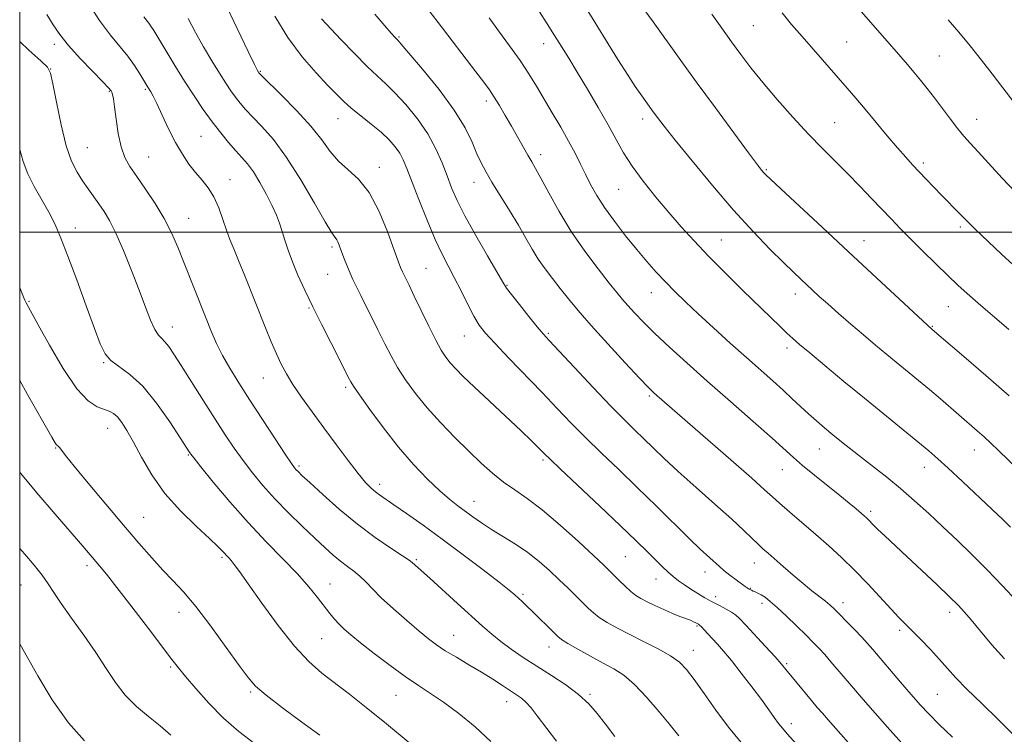
# Model space of a CAD drawing. Extents: x 2202300 to 2205200, y 354800 to 357700.
# Drawn here: x 2202500 to 2202756, y 356869 to 357055 of the extents above; entities that cross this region are included whole.
import ezdxf

# ---------------------------------------------------------------- set-up
doc = ezdxf.new("R2010")
doc.units = 0
doc.header["$MEASUREMENT"] = 0
for name, color, linetype, lineweight in [('32000', 7, 'Continuous', 0), ('DTM SPOT ELEVATION', 2, 'Continuous', 13), ('INDEX CONTOUR', 41, 'Continuous', 13), ('INTERMEDIATE CONTOUR', 44, 'Continuous', 0)]:
    doc.layers.add(name, color=color, linetype=linetype, lineweight=lineweight)

msp = doc.modelspace()

# ---------------------------------------------------------------- linework, layer by layer
at = {"layer": '32000', "flags": 128}
for points in [[(2202500, 355000), (2205000, 355000), (2205000, 357500), (2202500, 357500), (2202500, 355000)], [(2205000, 357000), (2202500, 357000)]]:
    msp.add_lwpolyline(points, dxfattribs=at)
at = {"layer": 'DTM SPOT ELEVATION'}
for p in [(2202690.6, 357053.67, 1201.05), (2202598.54, 357050.73, 1188.16), (2202636.14, 357049.04, 1193.34), (2202714.84, 357049.45, 1202.98), (2202508.97, 357048.83, 1173.56), (2202738.87, 357045.78, 1204.97), (2202508.01, 357042.46, 1172.02), (2202562.51, 357041.85, 1182.12), (2202523.29, 357036.59, 1173.88), (2202532.6, 357037.17, 1175.81), (2202621.19, 357034.1, 1189.56), (2202582.64, 357029.55, 1183.24), (2202661.85, 357029.42, 1195.51), (2202711.67, 357028.47, 1200.95), (2202748.59, 357029.35, 1204.75), (2202547.13, 357024.92, 1177.02), (2202517.58, 357021.97, 1173.01), (2202533.46, 357019.53, 1174.88), (2202635.3, 357020.19, 1190.51), (2202593.41, 357016.89, 1182.55), (2202693.92, 357016.24, 1198.16), (2202734.68, 357018.01, 1202.34), (2202554.67, 357013.64, 1176.67), (2202617.97, 357012.98, 1187.32), (2202655.57, 357011.17, 1193.12), (2202543.92, 357003.64, 1174.8), (2202514.41, 357001.06, 1170.57), (2202744.36, 357001.32, 1201.68), (2202682.21, 356998.01, 1194.87), (2202719.31, 356997.84, 1198.7), (2202581.09, 356996.17, 1179.7), (2202605.57, 356990.63, 1182.95), (2202580.01, 356989.02, 1179.18), (2202626.57, 356986.16, 1186.1), (2202664.03, 356984.3, 1191.29), (2202701.44, 356983.97, 1195.45), (2202502.41, 356981.99, 1168.14), (2202575.16, 356980.32, 1177.85), (2202741.24, 356980.66, 1199.16), (2202539.67, 356975.38, 1172.67), (2202737.04, 356975.52, 1198.1), (2202615.47, 356973.02, 1183.2), (2202637.34, 356973.68, 1186.21), (2202699.3, 356969.92, 1193.56), (2202521.79, 356966.08, 1169.89), (2202563.28, 356962.1, 1175.2), (2202584.7, 356959.7, 1177.71), (2202663.57, 356957.43, 1187.76), (2202522.86, 356949.03, 1167.24), (2202509.33, 356943.9, 1165.9), (2202543.78, 356942.08, 1169.87), (2202707.7, 356943.67, 1191.19), (2202747.94, 356943.4, 1195.3), (2202572.52, 356939.25, 1174.26), (2202635.96, 356940.77, 1181.74), (2202698.08, 356938.28, 1189.21), (2202734.94, 356938.84, 1193.33), (2202593.49, 356934.42, 1176.46), (2202618.05, 356930.08, 1178.73), (2202721.03, 356927.4, 1190.33), (2202532.24, 356925.92, 1166.93), (2202517.49, 356913.35, 1163.58), (2202552.57, 356915.48, 1167.76), (2202603.06, 356914.88, 1174.21), (2202657.29, 356915.65, 1181.01), (2202690.8, 356914.02, 1185.28), (2202678.02, 356911.71, 1183.37), (2202500.3, 356908.31, 1161.06), (2202580.6, 356908.56, 1170.77), (2202665.3, 356909.87, 1181.32), (2202630.72, 356905.9, 1176.26), (2202689.81, 356907.42, 1184.09), (2202680.74, 356905.25, 1182.5), (2202692.85, 356903.52, 1183.59), (2202713.82, 356903.67, 1186.54), (2202541.38, 356901.22, 1165.35), (2202741.58, 356901.19, 1189.51), (2202675.89, 356897.68, 1179.84), (2202728.57, 356896.55, 1187.66), (2202578.47, 356894.37, 1169.09), (2202612.76, 356895.2, 1172.83), (2202637.49, 356892.21, 1175.35), (2202674.94, 356891.31, 1178.69), (2202699.21, 356887.81, 1182.22), (2202539.25, 356886.99, 1163.78), (2202559.99, 356880.51, 1165.78), (2202597.71, 356879.62, 1169.12), (2202626.53, 356877.97, 1171.36), (2202648.17, 356879.86, 1174.23), (2202738.37, 356879.89, 1187.01), (2202700.4, 356872.22, 1180.47)]:
    msp.add_point(p, dxfattribs=at)
at = {"layer": 'INDEX CONTOUR'}
for points in [[(2202605.744, 357058.354, 1190), (2202608.722, 357054.496, 1190), (2202618.511, 357041.691, 1190), (2202620.57, 357038.966, 1190), (2202622.011, 357036.978, 1190), (2202623.251, 357035.115, 1190), (2202624.624, 357032.894, 1190), (2202626.139, 357030.336, 1190), (2202627.727, 357027.584, 1190), (2202632.022, 357020.01, 1190), (2202633.008, 357018.315, 1190), (2202634.013, 357016.556, 1190), (2202635.396, 357014.018, 1190), (2202637.437, 357010.198, 1190), (2202640.105, 357005.416, 1190), (2202643.289, 357000.205, 1190), (2202646.815, 356995.077, 1190), (2202650.26, 356990.465, 1190), (2202653.135, 356986.784, 1190), (2202655.119, 356984.284, 1190), (2202656.551, 356982.535, 1190), (2202657.932, 356980.943, 1190), (2202659.699, 356979.002, 1190), (2202662.025, 356976.578, 1190), (2202665.013, 356973.63, 1190), (2202668.751, 356970.116, 1190), (2202673.276, 356966.003, 1190), (2202678.607, 356961.254, 1190), (2202684.606, 356955.972, 1190), (2202690.515, 356950.788, 1190), (2202695.416, 356946.465, 1190), (2202701.037, 356941.412, 1190), (2202703.374, 356939.392, 1190), (2202706.419, 356936.883, 1190), (2202713.007, 356931.563, 1190), (2202715.469, 356929.547, 1190), (2202717.243, 356928.064, 1190), (2202719.335, 356926.268, 1190), (2202719.942, 356925.722, 1190), (2202720.438, 356925.241, 1190), (2202721.729, 356923.92, 1190), (2202722.925, 356922.756, 1190), (2202724.735, 356921.055, 1190), (2202730.435, 356915.744, 1190), (2202734.28, 356912.129, 1190), (2202738.197, 356908.417, 1190), (2202741.502, 356905.25, 1190), (2202743.743, 356903.04, 1190), (2202745.392, 356901.272, 1190), (2202747.155, 356899.198, 1190), (2202749.574, 356896.273, 1190), (2202752.536, 356892.762, 1190), (2202755.768, 356889.125, 1190)], [(2202679.776, 357056.684, 1200), (2202682.355, 357053.026, 1200), (2202684.894, 357049.492, 1200), (2202687.338, 357046.155, 1200), (2202689.932, 357042.753, 1200), (2202693, 357038.944, 1200), (2202696.739, 357034.525, 1200), (2202700.839, 357029.865, 1200), (2202704.868, 357025.472, 1200), (2202708.495, 357021.718, 1200), (2202715.001, 357015.25, 1200), (2202718.201, 357011.984, 1200), (2202721.282, 357008.768, 1200), (2202726.432, 357003.348, 1200), (2202728.724, 357000.98, 1200), (2202731.338, 356998.337, 1200), (2202734.535, 356995.162, 1200), (2202737.963, 356991.794, 1200), (2202741.119, 356988.722, 1200), (2202743.689, 356986.261, 1200), (2202746.106, 356984.039, 1200), (2202748.994, 356981.512, 1200), (2202756.957, 356974.725, 1200)], [(2202543.787, 357055.524, 1180), (2202545.679, 357051.919, 1180), (2202547.785, 357048.17, 1180), (2202549.921, 357044.549, 1180), (2202551.88, 357041.348, 1180), (2202553.506, 357038.783, 1180), (2202554.861, 357036.749, 1180), (2202556.065, 357035.067, 1180), (2202557.253, 357033.544, 1180), (2202558.642, 357031.939, 1180), (2202560.467, 357030.004, 1180), (2202562.906, 357027.477, 1180), (2202565.903, 357024.061, 1180), (2202569.345, 357019.449, 1180), (2202573.05, 357013.603, 1180), (2202576.561, 357007.574, 1180), (2202579.353, 357002.675, 1180), (2202581.055, 356999.86, 1180), (2202581.919, 356998.602, 1180), (2202582.353, 356998.01, 1180), (2202582.706, 356997.33, 1180), (2202583.09, 356996.366, 1180), (2202584.189, 356993.324, 1180), (2202585.135, 356990.957, 1180), (2202586.575, 356987.726, 1180), (2202588.59, 356983.549, 1180), (2202593.064, 356974.582, 1180), (2202594.859, 356970.952, 1180), (2202596.456, 356967.832, 1180), (2202598.166, 356964.822, 1180), (2202600.251, 356961.595, 1180), (2202602.793, 356958.107, 1180), (2202605.832, 356954.385, 1180), (2202609.34, 356950.493, 1180), (2202613.055, 356946.64, 1180), (2202616.652, 356943.067, 1180), (2202619.886, 356939.967, 1180), (2202622.839, 356937.321, 1180), (2202625.673, 356935.057, 1180), (2202628.576, 356933.028, 1180), (2202631.83, 356930.792, 1180), (2202635.739, 356927.827, 1180), (2202640.411, 356923.856, 1180), (2202645.16, 356919.573, 1180), (2202649.102, 356915.912, 1180), (2202651.614, 356913.545, 1180), (2202653.119, 356912.089, 1180), (2202655.702, 356909.489, 1180), (2202657.253, 356907.967, 1180), (2202658.745, 356906.602, 1180), (2202660.049, 356905.58, 1180), (2202661.359, 356904.766, 1180), (2202662.955, 356903.942, 1180), (2202665.016, 356902.952, 1180), (2202667.325, 356901.892, 1180), (2202669.568, 356900.917, 1180), (2202671.485, 356900.147, 1180), (2202674.217, 356899.114, 1180), (2202675.061, 356898.749, 1180), (2202675.634, 356898.46, 1180), (2202676.293, 356898.08, 1180), (2202676.596, 356897.846, 1180), (2202677.061, 356897.404, 1180), (2202677.791, 356896.648, 1180), (2202679.912, 356894.373, 1180), (2202681.223, 356892.943, 1180), (2202682.819, 356891.12, 1180), (2202684.865, 356888.647, 1180), (2202687.425, 356885.402, 1180), (2202690.167, 356881.827, 1180), (2202692.662, 356878.496, 1180), (2202694.583, 356875.862, 1180), (2202696.014, 356873.868, 1180), (2202697.144, 356872.333, 1180), (2202698.176, 356871.038, 1180), (2202699.386, 356869.634, 1180), (2202703.423, 356865.059, 1180)], [(2202500, 357021.54, 1170), (2202500.934, 357018.356, 1170), (2202502.121, 357015.181, 1170), (2202503.788, 357011.844, 1170), (2202507.588, 357005.173, 1170), (2202509.175, 357002.043, 1170), (2202510.709, 356998.492, 1170), (2202512.525, 356993.802, 1170), (2202514.827, 356987.6, 1170), (2202517.28, 356980.884, 1170), (2202519.413, 356974.998, 1170), (2202520.923, 356970.949, 1170), (2202522.166, 356968.395, 1170), (2202523.665, 356966.659, 1170), (2202528.64, 356963.043, 1170), (2202531.951, 356959.961, 1170), (2202535.557, 356955.538, 1170), (2202538.979, 356950.677, 1170), (2202541.669, 356946.583, 1170), (2202544.207, 356942.649, 1170), (2202544.456, 356942.292, 1170), (2202545.217, 356941.313, 1170), (2202547.037, 356939.037, 1170), (2202550.277, 356935.042, 1170), (2202554.555, 356929.916, 1170), (2202559.307, 356924.502, 1170), (2202564.019, 356919.502, 1170), (2202568.378, 356915.058, 1170), (2202572.131, 356911.175, 1170), (2202575.091, 356907.849, 1170), (2202577.364, 356905.055, 1170), (2202580.554, 356900.922, 1170), (2202581.787, 356899.418, 1170), (2202582.966, 356898.115, 1170), (2202584.267, 356896.849, 1170), (2202586.012, 356895.338, 1170), (2202588.562, 356893.27, 1170), (2202592.112, 356890.477, 1170), (2202596.191, 356887.361, 1170), (2202600.161, 356884.468, 1170), (2202603.573, 356882.166, 1170), (2202606.731, 356880.119, 1170), (2202610.128, 356877.812, 1170), (2202614.097, 356874.86, 1170), (2202618.344, 356871.384, 1170), (2202622.42, 356867.633, 1170)], [(2202500, 356892.996, 1160), (2202500.09, 356892.844, 1160), (2202504.679, 356884.716, 1160), (2202508.452, 356878.462, 1160), (2202512.646, 356872.45, 1160), (2202516.825, 356867.761, 1160)]]:
    msp.add_polyline3d(points, dxfattribs=at)
at = {"layer": 'INTERMEDIATE CONTOUR'}
for points in [[(2202517.607, 357059.855, 1176), (2202520.771, 357054.99, 1176), (2202523.604, 357051.185, 1176), (2202528.123, 357045.747, 1176), (2202529.851, 357043.359, 1176), (2202531.222, 357041.2, 1176), (2202533.279, 357037.694, 1176), (2202534.021, 357036.512, 1176), (2202534.64, 357035.394, 1176), (2202535.607, 357033.441, 1176), (2202537.003, 357030.449, 1176), (2202538.696, 357026.863, 1176), (2202540.499, 357023.3, 1176), (2202542.261, 357020.242, 1176), (2202543.977, 357017.685, 1176), (2202545.676, 357015.496, 1176), (2202547.369, 357013.519, 1176), (2202548.992, 357011.502, 1176), (2202550.456, 357009.168, 1176), (2202551.704, 357006.352, 1176), (2202552.769, 357003.335, 1176), (2202553.71, 357000.51, 1176), (2202554.604, 356998.104, 1176), (2202555.598, 356995.69, 1176), (2202556.856, 356992.675, 1176), (2202558.482, 356988.662, 1176), (2202563.845, 356975.178, 1176), (2202565.338, 356971.514, 1176), (2202566.676, 356968.382, 1176), (2202567.923, 356965.71, 1176), (2202569.282, 356963.181, 1176), (2202570.992, 356960.417, 1176), (2202573.233, 356957.125, 1176), (2202575.937, 356953.337, 1176), (2202578.977, 356949.169, 1176), (2202582.193, 356944.804, 1176), (2202585.286, 356940.672, 1176), (2202587.922, 356937.269, 1176), (2202589.867, 356934.949, 1176), (2202591.273, 356933.49, 1176), (2202592.391, 356932.529, 1176), (2202593.496, 356931.707, 1176), (2202597.205, 356929.155, 1176), (2202600.513, 356926.847, 1176), (2202604.775, 356923.814, 1176), (2202609.774, 356920.177, 1176), (2202615.2, 356916.139, 1176), (2202620.375, 356912.221, 1176), (2202624.534, 356909.024, 1176), (2202627.141, 356906.97, 1176), (2202628.601, 356905.756, 1176), (2202629.55, 356904.897, 1176), (2202630.537, 356903.974, 1176), (2202631.751, 356902.818, 1176), (2202633.29, 356901.324, 1176), (2202638.705, 356895.955, 1176), (2202639.77, 356894.92, 1176), (2202640.779, 356894.131, 1176), (2202642.38, 356893.131, 1176), (2202645.011, 356891.599, 1176), (2202648.264, 356889.764, 1176), (2202651.516, 356887.991, 1176), (2202654.32, 356886.487, 1176), (2202656.912, 356884.838, 1176), (2202659.7, 356882.473, 1176), (2202662.921, 356879.073, 1176), (2202666.129, 356875.325, 1176), (2202668.708, 356872.17, 1176), (2202671.184, 356869.118, 1176)], [(2202553.113, 357060.087, 1182), (2202556.494, 357052.979, 1182), (2202559.367, 357046.994, 1182), (2202561.027, 357043.563, 1182), (2202561.716, 357042.172, 1182), (2202562.145, 357041.466, 1182), (2202562.302, 357041.292, 1182), (2202563.007, 357040.59, 1182), (2202568.014, 357035.658, 1182), (2202571.937, 357031.648, 1182), (2202575.646, 357027.546, 1182), (2202578.458, 357023.97, 1182), (2202580.662, 357020.975, 1182), (2202582.797, 357018.478, 1182), (2202585.273, 357016.289, 1182), (2202588.003, 357013.796, 1182), (2202590.774, 357010.279, 1182), (2202593.375, 357005.352, 1182), (2202595.616, 356999.953, 1182), (2202597.303, 356995.352, 1182), (2202598.335, 356992.473, 1182), (2202598.946, 356990.857, 1182), (2202599.453, 356989.695, 1182), (2202600.137, 356988.274, 1182), (2202601.125, 356986.257, 1182), (2202602.503, 356983.404, 1182), (2202604.292, 356979.639, 1182), (2202606.247, 356975.561, 1182), (2202608.053, 356971.934, 1182), (2202609.488, 356969.325, 1182), (2202610.682, 356967.501, 1182), (2202611.856, 356966.032, 1182), (2202613.252, 356964.498, 1182), (2202615.208, 356962.53, 1182), (2202618.086, 356959.772, 1182), (2202622.039, 356956.058, 1182), (2202630.24, 356948.372, 1182), (2202632.925, 356945.804, 1182), (2202634.591, 356944.159, 1182), (2202636.405, 356942.302, 1182), (2202637.751, 356940.99, 1182), (2202640.478, 356938.403, 1182), (2202650.659, 356928.823, 1182), (2202655.997, 356923.766, 1182), (2202660.121, 356919.8, 1182), (2202663.103, 356916.875, 1182), (2202666.961, 356913.037, 1182), (2202668.372, 356911.691, 1182), (2202669.71, 356910.521, 1182), (2202671.141, 356909.401, 1182), (2202672.692, 356908.295, 1182), (2202674.356, 356907.19, 1182), (2202676.123, 356906.079, 1182), (2202677.967, 356904.983, 1182), (2202679.862, 356903.927, 1182), (2202681.754, 356902.937, 1182), (2202683.497, 356902.039, 1182), (2202684.916, 356901.26, 1182), (2202685.956, 356900.552, 1182), (2202687.009, 356899.565, 1182), (2202688.585, 356897.884, 1182), (2202693.757, 356892.271, 1182), (2202696.198, 356889.588, 1182), (2202697.84, 356887.725, 1182), (2202699.015, 356886.324, 1182), (2202701.944, 356882.754, 1182), (2202705.703, 356878.242, 1182), (2202707.179, 356876.492, 1182), (2202708.506, 356874.946, 1182), (2202709.994, 356873.247, 1182), (2202718.589, 356863.566, 1182)], [(2202507.062, 357056.553, 1174), (2202508.719, 357053.892, 1174), (2202510.439, 357051.357, 1174), (2202512.681, 357048.535, 1174), (2202515.699, 357045.19, 1174), (2202518.922, 357041.822, 1174), (2202521.575, 357039.108, 1174), (2202523.089, 357037.53, 1174), (2202523.72, 357036.783, 1174), (2202523.93, 357036.359, 1174), (2202524.106, 357035.78, 1174), (2202524.339, 357034.646, 1174), (2202524.65, 357032.579, 1174), (2202525.057, 357029.395, 1174), (2202525.604, 357025.669, 1174), (2202526.338, 357022.169, 1174), (2202527.318, 357019.433, 1174), (2202528.645, 357017.074, 1174), (2202530.435, 357014.478, 1174), (2202532.72, 357011.192, 1174), (2202535.212, 357007.429, 1174), (2202537.542, 357003.566, 1174), (2202539.446, 356999.861, 1174), (2202541.088, 356996.108, 1174), (2202542.736, 356991.984, 1174), (2202548.256, 356978.003, 1174), (2202549.748, 356974.284, 1174), (2202551.136, 356971.073, 1174), (2202552.666, 356967.973, 1174), (2202554.556, 356964.625, 1174), (2202556.895, 356960.815, 1174), (2202559.743, 356956.365, 1174), (2202563.051, 356951.276, 1174), (2202566.329, 356946.273, 1174), (2202568.981, 356942.26, 1174), (2202570.578, 356939.886, 1174), (2202571.377, 356938.767, 1174), (2202571.805, 356938.263, 1174), (2202572.296, 356937.767, 1174), (2202573.32, 356936.796, 1174), (2202575.354, 356934.899, 1174), (2202578.709, 356931.808, 1174), (2202583.018, 356927.983, 1174), (2202587.747, 356924.069, 1174), (2202592.374, 356920.622, 1174), (2202596.43, 356917.849, 1174), (2202599.454, 356915.876, 1174), (2202601.161, 356914.741, 1174), (2202601.953, 356914.158, 1174), (2202606.514, 356910.072, 1174), (2202613.732, 356903.523, 1174), (2202620.253, 356897.557, 1174), (2202622.608, 356895.472, 1174), (2202624.939, 356893.581, 1174), (2202627.648, 356891.597, 1174), (2202630.781, 356889.461, 1174), (2202634.301, 356887.181, 1174), (2202638.107, 356884.773, 1174), (2202641.868, 356882.302, 1174), (2202645.191, 356879.845, 1174), (2202647.815, 356877.434, 1174), (2202650.006, 356874.931, 1174), (2202652.16, 356872.15, 1174), (2202654.621, 356868.948, 1174)], [(2202592.232, 357056.684, 1188), (2202594.859, 357053.613, 1188), (2202596.527, 357051.695, 1188), (2202597.409, 357050.708, 1188), (2202598.193, 357049.895, 1188), (2202599.065, 357048.916, 1188), (2202601.101, 357046.562, 1188), (2202604.656, 357042.371, 1188), (2202608.944, 357037.075, 1188), (2202612.895, 357031.706, 1188), (2202615.688, 357027.106, 1188), (2202617.496, 357023.367, 1188), (2202618.744, 357020.392, 1188), (2202619.829, 357018.009, 1188), (2202621.045, 357015.743, 1188), (2202622.656, 357013.047, 1188), (2202627.253, 357005.619, 1188), (2202629.568, 357001.789, 1188), (2202631.478, 356998.48, 1188), (2202633.116, 356995.618, 1188), (2202634.715, 356993.003, 1188), (2202636.465, 356990.465, 1188), (2202638.369, 356987.935, 1188), (2202640.383, 356985.378, 1188), (2202642.531, 356982.701, 1188), (2202645.108, 356979.605, 1188), (2202648.477, 356975.737, 1188), (2202652.782, 356970.972, 1188), (2202657.286, 356966.082, 1188), (2202661.033, 356962.066, 1188), (2202663.34, 356959.638, 1188), (2202664.609, 356958.37, 1188), (2202665.513, 356957.551, 1188), (2202684.712, 356940.791, 1188), (2202690.136, 356936.028, 1188), (2202693.497, 356933.036, 1188), (2202695.521, 356931.21, 1188), (2202697.393, 356929.541, 1188), (2202700.036, 356927.247, 1188), (2202706.794, 356921.421, 1188), (2202710.178, 356918.455, 1188), (2202713.489, 356915.43, 1188), (2202716.847, 356912.158, 1188), (2202720.295, 356908.564, 1188), (2202726.333, 356902.021, 1188), (2202728.38, 356899.873, 1188), (2202731.849, 356896.401, 1188), (2202734.092, 356894.102, 1188), (2202736.574, 356891.488, 1188), (2202738.943, 356888.913, 1188), (2202741.002, 356886.594, 1188), (2202743.172, 356884.195, 1188), (2202746.03, 356881.247, 1188), (2202749.91, 356877.468, 1188), (2202754.179, 356873.341, 1188), (2202757.962, 356869.539, 1188)], [(2202635.061, 357057.278, 1194), (2202637.052, 357054.163, 1194), (2202638.96, 357051.138, 1194), (2202640.753, 357048.261, 1194), (2202642.622, 357045.222, 1194), (2202644.814, 357041.616, 1194), (2202647.468, 357037.209, 1194), (2202650.285, 357032.439, 1194), (2202652.862, 357027.914, 1194), (2202654.938, 357024.07, 1194), (2202656.844, 357020.625, 1194), (2202659.055, 357017.124, 1194), (2202661.91, 357013.237, 1194), (2202665.203, 357009.141, 1194), (2202668.59, 357005.13, 1194), (2202671.839, 357001.398, 1194), (2202675.179, 356997.722, 1194), (2202678.949, 356993.769, 1194), (2202683.332, 356989.357, 1194), (2202687.876, 356984.881, 1194), (2202697.508, 356975.472, 1194), (2202699.285, 356973.764, 1194), (2202700.783, 356972.383, 1194), (2202702.553, 356970.845, 1194), (2202705.21, 356968.611, 1194), (2202709.176, 356965.308, 1194), (2202714.104, 356961.227, 1194), (2202719.453, 356956.824, 1194), (2202733.322, 356945.497, 1194), (2202736.111, 356943.172, 1194), (2202738.456, 356941.124, 1194), (2202741.188, 356938.625, 1194), (2202744.863, 356935.198, 1194), (2202752.64, 356927.881, 1194), (2202755.351, 356925.308, 1194), (2202757.407, 356923.323, 1194)], [(2202647.125, 357058.242, 1196), (2202655.408, 357044.917, 1196), (2202658.042, 357040.733, 1196), (2202659.911, 357037.867, 1196), (2202661.162, 357036.051, 1196), (2202664.586, 357031.323, 1196), (2202665.672, 357029.854, 1196), (2202667.402, 357027.606, 1196), (2202670.291, 357023.961, 1196), (2202674.645, 357018.572, 1196), (2202679.939, 357012.172, 1196), (2202685.437, 357005.765, 1196), (2202690.501, 357000.189, 1196), (2202694.873, 356995.63, 1196), (2202698.392, 356992.111, 1196), (2202700.979, 356989.59, 1196), (2202702.882, 356987.782, 1196), (2202705.949, 356984.923, 1196), (2202707.688, 356983.328, 1196), (2202709.894, 356981.352, 1196), (2202712.715, 356978.878, 1196), (2202715.928, 356976.102, 1196), (2202719.214, 356973.296, 1196), (2202722.317, 356970.679, 1196), (2202725.235, 356968.248, 1196), (2202733.503, 356961.46, 1196), (2202736.3, 356959.126, 1196), (2202739.18, 356956.673, 1196), (2202748.733, 356948.407, 1196), (2202750.509, 356946.817, 1196), (2202752.278, 356945.168, 1196), (2202754.237, 356943.289, 1196), (2202759.535, 356938.168, 1196)], [(2202662.154, 357057.94, 1198), (2202664.519, 357054.67, 1198), (2202671.326, 357045.202, 1198), (2202675.753, 357039.091, 1198), (2202680.702, 357032.328, 1198), (2202685.5, 357025.819, 1198), (2202689.344, 357020.636, 1198), (2202691.655, 357017.546, 1198), (2202692.779, 357016.08, 1198), (2202693.292, 357015.464, 1198), (2202693.795, 357014.933, 1198), (2202695.016, 357013.767, 1198), (2202697.711, 357011.258, 1198), (2202708.51, 357001.256, 1198), (2202715.317, 356994.931, 1198), (2202737.005, 356974.738, 1198), (2202745.235, 356967.724, 1198), (2202750.959, 356962.774, 1198), (2202756.992, 356957.423, 1198)], [(2202698.018, 357057.004, 1202), (2202700.5, 357053.985, 1202), (2202703.216, 357050.838, 1202), (2202714.899, 357037.466, 1202), (2202717.158, 357034.837, 1202), (2202719.577, 357031.976, 1202), (2202725.355, 357025.066, 1202), (2202728.038, 357021.899, 1202), (2202730.163, 357019.468, 1202), (2202731.92, 357017.544, 1202), (2202735.487, 357013.785, 1202), (2202739.452, 357009.669, 1202), (2202744.213, 357004.805, 1202), (2202746.01, 357002.931, 1202), (2202746.945, 357001.985, 1202), (2202748.216, 357000.749, 1202), (2202749.94, 356999.106, 1202), (2202755.05, 356994.297, 1202), (2202758.071, 356991.481, 1202)], [(2202718.027, 357058.004, 1204), (2202728.855, 357045.593, 1204), (2202730.581, 357043.589, 1204), (2202732.285, 357041.587, 1204), (2202733.985, 357039.554, 1204), (2202735.746, 357037.38, 1204), (2202737.644, 357034.929, 1204), (2202739.71, 357032.158, 1204), (2202741.781, 357029.353, 1204), (2202743.654, 357026.887, 1204), (2202745.231, 357024.971, 1204), (2202746.848, 357023.171, 1204), (2202748.949, 357020.893, 1204), (2202755.208, 357014.045, 1204), (2202758.644, 357010.379, 1204)], [(2202532.218, 357055.955, 1178), (2202533.532, 357054.373, 1178), (2202534.083, 357053.598, 1178), (2202534.823, 357052.403, 1178), (2202537.922, 357047.228, 1178), (2202540.278, 357043.353, 1178), (2202542.817, 357039.268, 1178), (2202545.297, 357035.413, 1178), (2202547.68, 357031.878, 1178), (2202549.984, 357028.669, 1178), (2202552.204, 357025.795, 1178), (2202554.278, 357023.289, 1178), (2202556.125, 357021.189, 1178), (2202557.711, 357019.456, 1178), (2202559.173, 357017.75, 1178), (2202560.696, 357015.656, 1178), (2202562.393, 357012.908, 1178), (2202564.099, 357009.829, 1178), (2202565.583, 357006.89, 1178), (2202566.677, 357004.437, 1178), (2202567.48, 357002.309, 1178), (2202568.157, 357000.218, 1178), (2202568.865, 356997.913, 1178), (2202569.719, 356995.291, 1178), (2202570.825, 356992.288, 1178), (2202572.27, 356988.849, 1178), (2202574.05, 356984.957, 1178), (2202576.148, 356980.608, 1178), (2202578.49, 356975.896, 1178), (2202580.806, 356971.311, 1178), (2202585.587, 356961.922, 1178), (2202586.006, 356961.127, 1178), (2202586.737, 356959.961, 1178), (2202588.278, 356957.711, 1178), (2202590.963, 356953.918, 1178), (2202594.495, 356949.128, 1178), (2202598.421, 356944.14, 1178), (2202602.327, 356939.634, 1178), (2202605.964, 356935.821, 1178), (2202609.125, 356932.795, 1178), (2202611.678, 356930.578, 1178), (2202613.799, 356928.915, 1178), (2202617.746, 356926.012, 1178), (2202619.962, 356924.43, 1178), (2202622.532, 356922.722, 1178), (2202628.757, 356918.875, 1178), (2202631.964, 356916.715, 1178), (2202634.938, 356914.403, 1178), (2202637.661, 356912.022, 1178), (2202640.159, 356909.674, 1178), (2202642.448, 356907.455, 1178), (2202644.487, 356905.443, 1178), (2202647.652, 356902.288, 1178), (2202649.006, 356901.06, 1178), (2202650.563, 356899.866, 1178), (2202652.569, 356898.572, 1178), (2202655.124, 356897.12, 1178), (2202658.291, 356895.476, 1178), (2202662.022, 356893.637, 1178), (2202665.822, 356891.731, 1178), (2202669.088, 356889.916, 1178), (2202671.418, 356888.245, 1178), (2202673.245, 356886.339, 1178), (2202675.201, 356883.713, 1178), (2202677.77, 356880.053, 1178), (2202680.836, 356875.741, 1178), (2202684.129, 356871.334, 1178), (2202687.385, 356867.316, 1178)], [(2202566.302, 357056.193, 1184), (2202569.681, 357050.607, 1184), (2202573.378, 357045.609, 1184), (2202576.995, 357041.411, 1184), (2202580.076, 357038.126, 1184), (2202582.337, 357035.768, 1184), (2202584.164, 357033.966, 1184), (2202586.113, 357032.252, 1184), (2202588.579, 357030.27, 1184), (2202591.303, 357028.109, 1184), (2202593.866, 357025.97, 1184), (2202595.935, 357024.009, 1184), (2202597.517, 357022.213, 1184), (2202598.706, 357020.523, 1184), (2202599.633, 357018.796, 1184), (2202600.581, 357016.549, 1184), (2202603.705, 357008.475, 1184), (2202605.848, 357003.109, 1184), (2202607.941, 356998.14, 1184), (2202609.721, 356994.313, 1184), (2202611.303, 356991.228, 1184), (2202612.894, 356988.201, 1184), (2202614.633, 356984.753, 1184), (2202616.398, 356981.222, 1184), (2202617.997, 356978.152, 1184), (2202619.368, 356975.866, 1184), (2202620.969, 356973.793, 1184), (2202623.387, 356971.139, 1184), (2202626.996, 356967.357, 1184), (2202635.706, 356958.309, 1184), (2202639.624, 356954.199, 1184), (2202643.269, 356950.397, 1184), (2202647.005, 356946.611, 1184), (2202651.122, 356942.594, 1184), (2202655.621, 356938.282, 1184), (2202660.426, 356933.654, 1184), (2202665.397, 356928.788, 1184), (2202674.007, 356920.303, 1184), (2202676.771, 356917.651, 1184), (2202681.738, 356913.064, 1184), (2202682.91, 356912.07, 1184), (2202684.437, 356910.871, 1184), (2202686.074, 356909.638, 1184), (2202688.403, 356907.927, 1184), (2202688.951, 356907.545, 1184), (2202689.313, 356907.31, 1184), (2202689.661, 356907.108, 1184), (2202690.05, 356906.908, 1184), (2202690.513, 356906.706, 1184), (2202691.077, 356906.486, 1184), (2202691.763, 356906.191, 1184), (2202692.589, 356905.755, 1184), (2202693.597, 356905.091, 1184), (2202694.934, 356904.042, 1184), (2202696.773, 356902.429, 1184), (2202699.182, 356900.18, 1184), (2202701.821, 356897.642, 1184), (2202704.25, 356895.265, 1184), (2202706.147, 356893.375, 1184), (2202707.676, 356891.789, 1184), (2202709.121, 356890.198, 1184), (2202710.718, 356888.354, 1184), (2202716.562, 356881.447, 1184), (2202719.068, 356878.539, 1184), (2202722.203, 356874.96, 1184), (2202726.038, 356870.637, 1184), (2202729.965, 356866.247, 1184)], [(2202578.376, 357055.471, 1186), (2202583.458, 357050.071, 1186), (2202586.956, 357046.416, 1186), (2202590.254, 357043.09, 1186), (2202592.875, 357040.627, 1186), (2202595.121, 357038.581, 1186), (2202597.483, 357036.266, 1186), (2202600.303, 357033.168, 1186), (2202603.293, 357029.472, 1186), (2202606.011, 357025.534, 1186), (2202608.122, 357021.667, 1186), (2202609.719, 357018.006, 1186), (2202611, 357014.639, 1186), (2202612.192, 357011.547, 1186), (2202613.626, 357008.264, 1186), (2202615.662, 357004.213, 1186), (2202618.473, 356999.109, 1186), (2202621.501, 356993.824, 1186), (2202625.493, 356986.987, 1186), (2202626.485, 356985.458, 1186), (2202627.744, 356983.794, 1186), (2202629.807, 356981.181, 1186), (2202632.26, 356978.11, 1186), (2202634.453, 356975.396, 1186), (2202636.001, 356973.544, 1186), (2202637.566, 356971.807, 1186), (2202644.104, 356964.8, 1186), (2202648.945, 356959.642, 1186), (2202653.533, 356954.818, 1186), (2202657.067, 356951.212, 1186), (2202659.764, 356948.559, 1186), (2202662.099, 356946.302, 1186), (2202664.522, 356943.939, 1186), (2202667.399, 356941.177, 1186), (2202671.073, 356937.768, 1186), (2202675.689, 356933.627, 1186), (2202680.598, 356929.272, 1186), (2202684.952, 356925.377, 1186), (2202688.111, 356922.459, 1186), (2202690.259, 356920.397, 1186), (2202691.783, 356918.91, 1186), (2202693.058, 356917.718, 1186), (2202694.395, 356916.529, 1186), (2202698.33, 356913.08, 1186), (2202700.903, 356910.845, 1186), (2202703.485, 356908.666, 1186), (2202705.799, 356906.799, 1186), (2202709.312, 356904.06, 1186), (2202710.489, 356903.079, 1186), (2202711.575, 356902.065, 1186), (2202712.928, 356900.713, 1186), (2202714.778, 356898.827, 1186), (2202716.852, 356896.688, 1186), (2202718.751, 356894.692, 1186), (2202720.224, 356893.081, 1186), (2202721.611, 356891.488, 1186), (2202728.8, 356883.059, 1186), (2202731.578, 356879.837, 1186), (2202733.908, 356877.183, 1186), (2202736.148, 356874.762, 1186), (2202738.828, 356872.051, 1186), (2202742.271, 356868.714, 1186)], [(2202621.931, 357055.706, 1192), (2202624.414, 357052.339, 1192), (2202627.248, 357048.458, 1192), (2202629.968, 357044.608, 1192), (2202632.232, 357041.187, 1192), (2202634.203, 357037.998, 1192), (2202638.335, 357031.061, 1192), (2202640.549, 357027.286, 1192), (2202642.577, 357023.697, 1192), (2202644.246, 357020.532, 1192), (2202645.649, 357017.704, 1192), (2202646.94, 357015.047, 1192), (2202648.285, 357012.394, 1192), (2202649.872, 357009.573, 1192), (2202651.899, 357006.414, 1192), (2202654.476, 357002.831, 1192), (2202657.371, 356999.083, 1192), (2202660.262, 356995.516, 1192), (2202662.903, 356992.394, 1192), (2202665.348, 356989.641, 1192), (2202667.725, 356987.1, 1192), (2202670.182, 356984.6, 1192), (2202672.945, 356981.913, 1192), (2202676.262, 356978.798, 1192), (2202680.26, 356975.123, 1192), (2202684.589, 356971.197, 1192), (2202688.781, 356967.436, 1192), (2202695.613, 356961.37, 1192), (2202698.328, 356958.916, 1192), (2202700.695, 356956.702, 1192), (2202702.837, 356954.666, 1192), (2202704.886, 356952.757, 1192), (2202706.953, 356950.928, 1192), (2202709.066, 356949.138, 1192), (2202711.233, 356947.349, 1192), (2202713.481, 356945.518, 1192), (2202715.916, 356943.57, 1192), (2202718.659, 356941.423, 1192), (2202721.792, 356939.013, 1192), (2202725.222, 356936.333, 1192), (2202728.814, 356933.393, 1192), (2202732.457, 356930.213, 1192), (2202736.128, 356926.853, 1192), (2202739.827, 356923.385, 1192), (2202743.564, 356919.849, 1192), (2202747.369, 356916.177, 1192), (2202751.283, 356912.268, 1192), (2202755.274, 356908.115, 1192), (2202759.037, 356904.073, 1192)], [(2202741.163, 357055.247, 1206), (2202743.902, 357052.004, 1206), (2202746.874, 357048.408, 1206), (2202749.83, 357044.717, 1206), (2202752.602, 357041.124, 1206), (2202755.332, 357037.543, 1206), (2202758.246, 357033.821, 1206)], [(2202500, 357049.557, 1172), (2202502.412, 357047.333, 1172), (2202505.472, 357044.559, 1172), (2202507.204, 357042.868, 1172), (2202508.023, 357041.302, 1172), (2202508.612, 357038.557, 1172), (2202509.519, 357033.786, 1172), (2202510.731, 357027.951, 1172), (2202512.096, 357022.473, 1172), (2202513.488, 357018.435, 1172), (2202514.891, 357015.597, 1172), (2202516.316, 357013.376, 1172), (2202517.765, 357011.296, 1172), (2202520.596, 357007.333, 1172), (2202521.931, 357005.398, 1172), (2202523.339, 357003.042, 1172), (2202524.98, 356999.748, 1172), (2202526.949, 356995.214, 1172), (2202529.053, 356990.003, 1172), (2202531.032, 356984.894, 1172), (2202532.68, 356980.544, 1172), (2202534.015, 356977.131, 1172), (2202535.108, 356974.709, 1172), (2202536.036, 356973.245, 1172), (2202536.882, 356972.34, 1172), (2202537.733, 356971.511, 1172), (2202538.704, 356970.295, 1172), (2202540.028, 356968.338, 1172), (2202541.964, 356965.309, 1172), (2202547.746, 356956.173, 1172), (2202550.778, 356951.407, 1172), (2202553.398, 356947.347, 1172), (2202555.729, 356943.863, 1172), (2202558.009, 356940.649, 1172), (2202560.455, 356937.438, 1172), (2202563.187, 356934.131, 1172), (2202566.302, 356930.671, 1172), (2202569.812, 356927.062, 1172), (2202573.4, 356923.55, 1172), (2202576.663, 356920.44, 1172), (2202579.305, 356917.961, 1172), (2202581.449, 356916.025, 1172), (2202583.321, 356914.466, 1172), (2202585.106, 356913.125, 1172), (2202586.81, 356911.869, 1172), (2202588.394, 356910.576, 1172), (2202589.887, 356909.112, 1172), (2202591.604, 356907.309, 1172), (2202593.927, 356904.991, 1172), (2202597.067, 356902.097, 1172), (2202600.552, 356899.029, 1172), (2202603.741, 356896.301, 1172), (2202606.189, 356894.278, 1172), (2202608.267, 356892.717, 1172), (2202610.543, 356891.224, 1172), (2202613.427, 356889.495, 1172), (2202616.696, 356887.585, 1172), (2202619.97, 356885.642, 1172), (2202622.923, 356883.804, 1172), (2202625.451, 356882.165, 1172), (2202629.086, 356879.777, 1172), (2202630.358, 356878.854, 1172), (2202631.534, 356877.788, 1172), (2202632.83, 356876.329, 1172), (2202634.455, 356874.271, 1172), (2202639.419, 356867.721, 1172)], [(2202500, 356985.633, 1168), (2202500.668, 356983.984, 1168), (2202501.354, 356982.367, 1168), (2202501.714, 356981.627, 1168), (2202504.816, 356975.954, 1168), (2202507.736, 356970.653, 1168), (2202511.297, 356964.555, 1168), (2202514.825, 356959.305, 1168), (2202517.77, 356956.131, 1168), (2202520.094, 356954.632, 1168), (2202523.247, 356953.514, 1168), (2202524.353, 356952.899, 1168), (2202525.385, 356951.969, 1168), (2202526.518, 356950.538, 1168), (2202527.871, 356948.422, 1168), (2202529.546, 356945.434, 1168), (2202531.653, 356941.49, 1168), (2202534.327, 356936.911, 1168), (2202537.706, 356932.122, 1168), (2202541.776, 356927.532, 1168), (2202545.912, 356923.5, 1168), (2202549.338, 356920.364, 1168), (2202551.486, 356918.344, 1168), (2202552.633, 356917.178, 1168), (2202554.349, 356915.319, 1168), (2202554.962, 356914.624, 1168), (2202555.743, 356913.637, 1168), (2202557.064, 356911.826, 1168), (2202559.361, 356908.569, 1168), (2202562.88, 356903.558, 1168), (2202567.111, 356897.736, 1168), (2202571.356, 356892.361, 1168), (2202575.091, 356888.366, 1168), (2202578.489, 356885.396, 1168), (2202585.657, 356879.891, 1168), (2202590.035, 356876.444, 1168), (2202595.296, 356872.198, 1168), (2202601.468, 356867.123, 1168)], [(2202500, 356961.426, 1166), (2202502.048, 356957.787, 1166), (2202508.348, 356946.758, 1166), (2202509.329, 356945.077, 1166), (2202509.655, 356944.618, 1166), (2202509.882, 356944.434, 1166), (2202510.133, 356944.25, 1166), (2202510.426, 356943.958, 1166), (2202511.912, 356941.983, 1166), (2202514.117, 356939.222, 1166), (2202517.8, 356934.764, 1166), (2202522.358, 356929.325, 1166), (2202526.959, 356923.876, 1166), (2202530.935, 356919.205, 1166), (2202534.284, 356915.352, 1166), (2202537.17, 356912.17, 1166), (2202539.795, 356909.421, 1166), (2202542.517, 356906.491, 1166), (2202545.729, 356902.674, 1166), (2202549.637, 356897.576, 1166), (2202553.664, 356892.071, 1166), (2202557.046, 356887.347, 1166), (2202559.326, 356884.215, 1166), (2202561.286, 356881.997, 1166), (2202564.019, 356879.636, 1166), (2202568.256, 356876.381, 1166), (2202573.26, 356872.675, 1166), (2202577.934, 356869.27, 1166)], [(2202500, 356937.621, 1164), (2202500.267, 356937.279, 1164), (2202504.443, 356932.288, 1164), (2202509.237, 356926.693, 1164), (2202516.381, 356918.411, 1164), (2202520.715, 356913.311, 1164), (2202522.509, 356911.112, 1164), (2202525.254, 356907.633, 1164), (2202529.154, 356902.584, 1164), (2202533.451, 356896.97, 1164), (2202539.555, 356888.944, 1164), (2202541.235, 356886.774, 1164), (2202543.061, 356884.518, 1164), (2202545.714, 356881.361, 1164), (2202549.101, 356877.575, 1164), (2202552.94, 356873.708, 1164), (2202556.962, 356870.202, 1164), (2202560.976, 356867.092, 1164)], [(2202500, 356917.796, 1162), (2202501.288, 356916.357, 1162), (2202503.797, 356913.425, 1162), (2202505.824, 356910.857, 1162), (2202507.365, 356908.635, 1162), (2202508.837, 356906.341, 1162), (2202510.761, 356903.458, 1162), (2202513.486, 356899.642, 1162), (2202516.667, 356895.234, 1162), (2202519.781, 356890.75, 1162), (2202522.455, 356886.616, 1162), (2202524.891, 356882.911, 1162), (2202527.435, 356879.628, 1162), (2202530.333, 356876.737, 1162), (2202533.43, 356874.134, 1162), (2202536.468, 356871.694, 1162), (2202539.28, 356869.296, 1162)]]:
    msp.add_polyline3d(points, dxfattribs=at)

doc.saveas('drawing.dxf')
